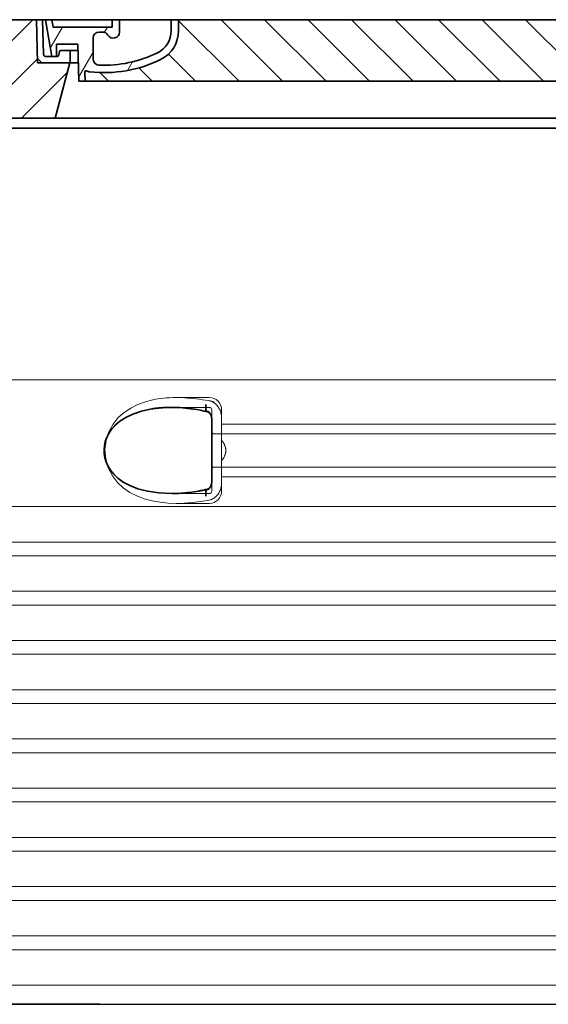
# Model space of a CAD drawing. Units: millimetres. Extents: x 252391 to 299301, y 158447 to 175673.
# Drawn here: x 289745 to 290174, y 169656 to 170456 of the extents above; entities that cross this region are included whole.
import ezdxf

# ---------------------------------------------------------------- set-up
doc = ezdxf.new("R2010")
doc.units = ezdxf.units.MM
doc.linetypes.add('DASHED', pattern=[0])
doc.layers.get('DEFPOINTS').update_dxf_attribs({"color": 250})
for name, color, linetype, lineweight in [('AM_8', 1, 'Continuous', 25), ('kote', 252, 'Continuous', 9), ('Skrytá (ISO)', 1, 'DASHED', 18), ('Viditelná (ISO)', 7, 'Continuous', 35), ('Šrafy (ISO)', 150, 'Continuous', 9)]:
    doc.layers.add(name, color=color, linetype=linetype, lineweight=lineweight)
doc.styles.get("Standard").update_dxf_attribs({"font": 'ISOCP.SHX'})
doc.styles.add('Styl textu40', font='arial.ttf')
doc.dimstyles.new('VARIABEL-ST', dxfattribs={"dimscale": 40, "dimtxt": 7, "dimasz": 2.5, "dimexe": 1, "dimexo": 1, "dimgap": 0.6, "dimtad": 1, "dimdsep": 46, "dimtxsty": 'Standard', "dimcen": 0, "dimclrd": 256, "dimclre": 256, "dimclrt": 5, "dimadec": 0, "dimazin": 0, "dimtp": 0.1, "dimtm": 0.1, "dimtfac": 0.71, "dimtdec": 3, "dimtmove": 0, "dimatfit": 3, "dimfxl": 1, "dimtzin": 0, "dimarcsym": 0})

# ---------------------------------------------------------------- blocks, each defined once
blk = doc.blocks.new('*D382')
at = {"layer": 'DEFPOINTS', "color": 0, "transparency": 16777216}
for p in [(289765.484665994, 170456.4814825375), (289341.3269101585, 169656.4814825375), (289849.984665994, 169656.4814825375)]:
    blk.add_point(p, dxfattribs=at)
at = {"layer": 'kote', "lineweight": -2, "transparency": 16777216}
for p, q in [((289725.484665994, 170456.4814825375), (289301.3269101585, 170456.4814825375)), ((289341.3269101585, 170356.4814825375), (289341.3269101585, 169756.4814825375)), ((289809.984665994, 169656.4814825375), (289301.3269101585, 169656.4814825375))]:
    blk.add_line(p, q, dxfattribs=at)
at = {"layer": 'kote', "transparency": 16777216}
for points in [[(289324.6602434918, 170356.4814825375), (289357.9935768252, 170356.4814825375), (289341.3269101585, 170456.4814825375)], [(289324.6602434918, 169756.4814825375), (289357.9935768252, 169756.4814825375), (289341.3269101585, 169656.4814825375)]]:
    blk.add_solid(points, dxfattribs=at)
at = {"layer": 'kote', "transparency": 16777216, "insert": (289286.6925308952, 170056.4814825373), "char_height": 60, "attachment_point": 5, "rotation": 90, "style": 'Styl textu40'}
blk.add_mtext('800', dxfattribs=at)

msp = doc.modelspace()

# ---------------------------------------------------------------- hatches: boundary and pattern name
at = {"layer": 'AM_8'}
h = msp.add_hatch(dxfattribs=at)
h.set_pattern_fill('_U', color=256, scale=25, angle=45, style=0, pattern_type=0)
h.set_pattern_definition([(45, (287710.681752086, 160951.5773771378), (-17.67766952966369, 17.67766952966369), [])])
h.paths.add_polyline_path([(290588.3883875555, 170456.4814825374), (290413.3904802323, 170456.4814825374), (290413.3047256399, 170453.4863396705), (290412.3883875555, 170421.4814825374), (290386.1883875555, 170421.4814825374), (290398.246101215, 170376.4814825374), (290588.3883875555, 170376.4814825374)])
h.paths.add_polyline_path([(289758.3862948787, 170456.4814825374), (289583.3883875555, 170456.4814825374), (289583.3883875555, 170376.4814825374), (289773.5306738961, 170376.4814825374), (289785.5883875556, 170421.4814825374), (289759.3883875555, 170421.4814825374), (289758.4720494711, 170453.4863396703)])
h = msp.add_hatch(dxfattribs=at)
h.set_pattern_fill('_U', color=256, scale=25, angle=315, style=0, pattern_type=0)
h.set_pattern_definition([(315, (287710.681752086, 160951.5773771378), (17.67766952966369, 17.67766952966369), [])])
edge = h.paths.add_edge_path()
edge.add_arc((290373.1070543739, 170413.8639713216), 1.000000000040469, 358.3000000019467, 470.8053359405052)
edge.add_arc((290368.8447261224, 170425.0814825374), 10.99999999999812, 276.51186741463613, 290.80533594196, ccw=False)
edge.add_arc((290358.2976886237, 170517.4814825374), 103.9999999999972, 243.8230478283349, 276.5118674145019, ccw=False)
edge.add_arc((290323.8883875555, 170447.4814825374), 25.99999999999335, 180.0000000000241, 243.8230478284027, ccw=False)
edge.add_line((290297.8883875555, 170447.4814825374), (290297.8883875555, 170456.4814825374))
edge.add_line((290297.8883875555, 170456.4814825374), (289873.8883875555, 170456.4814825374))
edge.add_line((289873.8883875555, 170456.4814825374), (289873.8883875555, 170447.4814825374))
edge.add_arc((289847.8883875555, 170447.4814825374), 26, 296.17695217164226, 359.99999999999596, ccw=False)
edge.add_arc((289813.4790864874, 170517.4814825374), 104.0000000000068, 263.4881325854969, 296.17695217166425, ccw=False)
edge.add_arc((289802.9320489886, 170425.0814825374), 11.00000000000236, 249.1946640579547, 263.48813258533545, ccw=False)
edge.add_arc((289798.6697207372, 170413.8639713216), 0.9999999999982765, 69.19466406102154, 181.6999999995836)
edge.add_line((289797.6701608771, 170413.8343050775), (289797.8883875555, 170406.4814825374))
edge.add_line((289797.8883875555, 170406.4814825374), (290373.8883875555, 170406.4814825374))
edge.add_line((290373.8883875555, 170406.4814825374), (290374.106614234, 170413.8343050775))
at = {"layer": 'Šrafy (ISO)'}
h = msp.add_hatch(dxfattribs=at)
h.set_pattern_fill('ANSI31', color=256, scale=254, angle=90, style=0)
h.set_pattern_definition([(135, (289077.150872171, 167963.9487237773), (-22.45064030267289, -22.45064030267288), [])])
edge = h.paths.add_edge_path()
edge.add_line((290413.3883875555, 170456.4814825374), (290408.3864373704, 170456.4814825374))
edge.add_line((290408.3864373704, 170456.4814825374), (290407.6027667089, 170428.42563926))
edge.add_ellipse((290405.6035464788, 170428.4814825374), major_axis=(1.999220230080958, -0.05584327743950015), ratio=1, start_angle=271.60000001410526, end_angle=359.99999999999994, ccw=False)
edge.add_line((290405.6035464793, 170426.4814825374), (290400.9376347757, 170426.4814825374))
edge.add_line((290400.9376347757, 170426.4814825374), (290397.0912634435, 170426.4814825374))
edge.add_ellipse((290397.0912634438, 170428.4814825374), major_axis=(-1.999467258428946e-10, -1.999999999987563), ratio=1, start_angle=358.7500315851906, end_angle=360, ccw=False)
edge.add_ellipse((290397.0912634438, 170428.4814825374), major_axis=(-0.04362866800004639, -1.999524078206725), ratio=1, start_angle=282.54996841950907, end_angle=360, ccw=False)
edge.add_line((290395.1300341266, 170428.089590249), (290394.6129329816, 170430.6774286816))
edge.add_ellipse((290393.632318323, 170430.4814825374), major_axis=(0.9806146585664167, 0.1959461441432842), ratio=1, start_angle=2.504686811652579e-13, end_angle=78.69999997715344)
edge.add_line((290393.6323183235, 170431.4814825374), (290386.888387556, 170431.4814825374))
edge.add_ellipse((290386.8883875555, 170430.4814825374), major_axis=(4.999733960175946e-10, 1.000000000000032), ratio=1, start_angle=0, end_angle=90.00000002864459)
edge.add_line((290385.8883875555, 170430.4814825374), (290385.8883875555, 170421.4814825374))
edge.add_line((290385.8883875555, 170421.4814825374), (290386.1883875555, 170421.4814825374))
edge.add_line((290386.1883875555, 170421.4814825374), (290412.3883875555, 170421.4814825374))
edge.add_line((290412.3883875555, 170421.4814825374), (290412.4107490336, 170421.4814825374))
edge.add_line((290412.4107490336, 170421.4814825374), (290413.3047256403, 170453.4863396815))
edge.add_line((290413.3047256403, 170453.4863396815), (290413.3883875555, 170456.4814825374))
edge = h.paths.add_edge_path()
edge.add_line((289763.3903377407, 170456.4814825374), (289758.3883875555, 170456.4814825374))
edge.add_line((289758.3883875555, 170456.4814825374), (289758.4720494708, 170453.4863396814))
edge.add_line((289758.4720494708, 170453.4863396814), (289759.3660260774, 170421.4814825374))
edge.add_line((289759.3660260774, 170421.4814825374), (289759.3883875555, 170421.4814825374))
edge.add_line((289759.3883875555, 170421.4814825374), (289785.5883875556, 170421.4814825374))
edge.add_line((289785.5883875556, 170421.4814825374), (289785.8883875555, 170421.4814825374))
edge.add_line((289785.8883875555, 170421.4814825374), (289785.8883875555, 170430.4814825374))
edge.add_ellipse((289784.8883875555, 170430.4814825374), major_axis=(1.000000000000014, 5.329070518200751e-14), ratio=1, start_angle=0, end_angle=90.00000002864535)
edge.add_line((289784.888387555, 170431.4814825374), (289778.1444567875, 170431.4814825374))
edge.add_ellipse((289778.144456788, 170430.4814825374), major_axis=(-4.999733960176041e-10, 0.9999999999999832), ratio=1, start_angle=0, end_angle=78.6999999771494)
edge.add_line((289777.1638421295, 170430.6774286815), (289776.6467409844, 170428.089590249))
edge.add_ellipse((289774.6855116673, 170428.4814825374), major_axis=(1.961229317100219, -0.391892288450011), ratio=1, start_angle=282.5499684195096, end_angle=360.0000000000001, ccw=False)
edge.add_ellipse((289774.6855116673, 170428.4814825374), major_axis=(0.04362866799997533, -1.999524078194308), ratio=1, start_angle=358.7500315851906, end_angle=360, ccw=False)
edge.add_line((289774.6855116675, 170426.4814825374), (289770.8391403353, 170426.4814825374))
edge.add_line((289770.8391403353, 170426.4814825374), (289766.1732286317, 170426.4814825374))
edge.add_ellipse((289766.1732286323, 170428.4814825374), major_axis=(-5.000089231543825e-10, -2.000000000000037), ratio=1, start_angle=271.60000001410526, end_angle=360, ccw=False)
edge.add_line((289764.1740084022, 170428.42563926), (289763.3903377407, 170456.4814825374))
h = msp.add_hatch(dxfattribs=at)
h.set_pattern_fill('ANSI31', color=256, scale=254, angle=15, style=0)
h.set_pattern_definition([(59.99999999999999, (289077.150872171, 167963.9487237773), (-27.49630657015593, 15.875), [])])
edge = h.paths.add_edge_path()
edge.add_line((289873.8883875555, 170456.4814825374), (289867.8883875555, 170456.4814825374))
edge.add_line((289867.8883875555, 170456.4814825374), (289867.8883875555, 170447.4814825374))
edge.add_ellipse((289847.8883875555, 170447.4814825374), major_axis=(20.00000000000007, -3.441691376337986e-14), ratio=1, start_angle=296.17695217169677, end_angle=360, ccw=False)
edge.add_ellipse((289813.4790864873, 170517.4814825374), major_axis=(43.23219877799098, -87.94871794870173), ratio=1, start_angle=331.3214335193162, end_angle=360, ccw=False)
edge.add_ellipse((289809.4198656823, 170424.570112262), major_axis=(-0.2182376776997686, -4.99523496104362), ratio=1, start_angle=272.5016143090636, end_angle=360, ccw=False)
edge.add_line((289804.4198656823, 170424.570112262), (289804.4198656823, 170441.6120617236))
edge.add_ellipse((289809.418160299, 170441.4814825374), major_axis=(-4.998294616779973, 0.1305791861995109), ratio=1, start_angle=271.49649739626926, end_angle=360.00000000000006, ccw=False)
edge.add_line((289809.418160299, 170446.4814825374), (289812.2281335177, 170446.4814825374))
edge.add_ellipse((289812.2281335177, 170441.4814825374), major_axis=(0, 4.999999999999964), ratio=1, start_angle=300.0000000001269, end_angle=360, ccw=False)
edge.add_ellipse((289820.8883875555, 170446.4814825374), major_axis=(-4.330127018916628, -2.50000000000963), ratio=1, start_angle=0, end_angle=149.9999999998723)
edge.add_line((289825.8883875555, 170446.4814825374), (289825.8883875555, 170456.4814825374))
edge.add_line((289825.8883875555, 170456.4814825374), (289819.8883875555, 170456.4814825374))
edge.add_line((289819.8883875555, 170456.4814825374), (289819.8883875555, 170450.4814825374))
edge.add_line((289819.8883875555, 170450.4814825374), (289771.8924432101, 170450.4814825374))
edge.add_line((289771.8924432101, 170450.4814825374), (289770.8883875555, 170456.4814825374))
edge.add_line((289770.8883875555, 170456.4814825374), (289765.8188620629, 170456.4814825374))
edge.add_line((289765.8188620629, 170456.4814825374), (289770.8391403353, 170426.4814825374))
edge.add_line((289770.8391403353, 170426.4814825374), (289774.6855116675, 170426.4814825374))
edge.add_line((289774.6855116675, 170426.4814825374), (289774.7291403353, 170426.4814825374))
edge.add_line((289774.7291403353, 170426.4814825374), (289774.7291403353, 170426.4819584592))
edge.add_line((289774.7291403353, 170426.4819584592), (289774.7291403353, 170436.4626719166))
edge.add_line((289774.7291403353, 170436.4626719166), (289791.9963649593, 170436.4626719166))
edge.add_line((289791.9963649593, 170436.4626719166), (289792.8861858872, 170406.4814825374))
edge.add_line((289792.8861858872, 170406.4814825374), (289797.8883875555, 170406.4814825374))
edge.add_line((289797.8883875555, 170406.4814825374), (289797.6701608771, 170413.8343050775))
edge.add_ellipse((289798.6697207372, 170413.8639713216), major_axis=(-0.9995598601195966, -0.0296662440776263), ratio=1, start_angle=247.4946640614748, end_angle=360.0000000000001, ccw=False)
edge.add_ellipse((289802.9320489886, 170425.0814825374), major_axis=(-3.90713423049462, -10.28271861449589), ratio=1, start_angle=0, end_angle=14.29346852733118)
edge.add_ellipse((289813.4790864873, 170517.4814825374), major_axis=(-11.79453655770104, -103.3290322580688), ratio=1, start_angle=0, end_angle=32.68881958616701)
edge.add_ellipse((289847.8883875555, 170447.4814825374), major_axis=(11.469767022706, -23.33333333334208), ratio=1, start_angle=0, end_angle=63.8230478283764)
edge.add_line((289873.8883875555, 170447.4814825374), (289873.8883875555, 170456.4814825374))
edge = h.paths.add_edge_path()
edge.add_line((290367.3569094288, 170441.6120617236), (290367.3569094288, 170424.570112262))
edge.add_ellipse((290362.3569094288, 170424.570112262), major_axis=(5.000000000000036, -2.664535259100376e-14), ratio=1, start_angle=272.5016143090636, end_angle=360.00000000000006, ccw=False)
edge.add_ellipse((290358.2976886237, 170517.4814825374), major_axis=(4.277458482799978, -97.9066052364597), ratio=1, start_angle=331.3214335193162, end_angle=360, ccw=False)
edge.add_ellipse((290323.8883875555, 170447.4814825374), major_axis=(-8.822897709796749, -17.94871794871334), ratio=1, start_angle=296.1769521716967, end_angle=360.0000000000002, ccw=False)
edge.add_line((290303.8883875555, 170447.4814825374), (290303.8883875555, 170456.4814825374))
edge.add_line((290303.8883875555, 170456.4814825374), (290297.8883875555, 170456.4814825374))
edge.add_line((290297.8883875555, 170456.4814825374), (290297.8883875555, 170447.4814825374))
edge.add_ellipse((290323.8883875555, 170447.4814825374), major_axis=(-26.00000000000012, -8.659739592076221e-14), ratio=1, start_angle=0, end_angle=63.8230478283764)
edge.add_ellipse((290358.2976886237, 170517.4814825374), major_axis=(-45.87906809090011, -93.33333333333022), ratio=1, start_angle=0, end_angle=32.68881958616706)
edge.add_ellipse((290368.8447261225, 170425.0814825374), major_axis=(1.247499059000141, -10.9290322580626), ratio=1, start_angle=1.857733075309532e-13, end_angle=14.29346852733262)
edge.add_ellipse((290373.1070543738, 170413.8639713216), major_axis=(-0.3551940209060689, 0.9347926013360031), ratio=1, start_angle=247.49466406147428, end_angle=360, ccw=False)
edge.add_line((290374.1066142339, 170413.8343050775), (290373.8883875555, 170406.4814825374))
edge.add_line((290373.8883875555, 170406.4814825374), (290378.8905892239, 170406.4814825374))
edge.add_line((290378.8905892239, 170406.4814825374), (290379.7804101518, 170436.4626719166))
edge.add_line((290379.7804101518, 170436.4626719166), (290397.0476347758, 170436.4626719166))
edge.add_line((290397.0476347758, 170436.4626719166), (290397.0476347758, 170426.4819584592))
edge.add_line((290397.0476347758, 170426.4819584592), (290397.0476347758, 170426.4814825374))
edge.add_line((290397.0476347758, 170426.4814825374), (290397.0912634435, 170426.4814825374))
edge.add_line((290397.0912634435, 170426.4814825374), (290400.9376347757, 170426.4814825374))
edge.add_line((290400.9376347757, 170426.4814825374), (290405.9579130481, 170456.4814825374))
edge.add_line((290405.9579130482, 170456.4814825374), (290400.8883875555, 170456.4814825374))
edge.add_line((290400.8883875555, 170456.4814825374), (290399.884331901, 170450.4814825374))
edge.add_line((290399.884331901, 170450.4814825374), (290351.8883875555, 170450.4814825374))
edge.add_line((290351.8883875555, 170450.4814825374), (290351.8883875555, 170456.4814825374))
edge.add_line((290351.8883875555, 170456.4814825374), (290345.8883875555, 170456.4814825374))
edge.add_line((290345.8883875555, 170456.4814825374), (290345.8883875555, 170446.4814825374))
edge.add_ellipse((290350.8883875555, 170446.4814825374), major_axis=(-5, 6.66133814775094e-15), ratio=1, start_angle=2.544443745170813e-14, end_angle=149.9999999998732)
edge.add_ellipse((290359.5486415933, 170441.4814825374), major_axis=(-4.3301270189167, 2.500000000009665), ratio=1, start_angle=300.0000000001278, end_angle=359.9999999999998, ccw=False)
edge.add_line((290359.5486415933, 170446.4814825374), (290362.358614812, 170446.4814825374))
edge.add_ellipse((290362.358614812, 170441.4814825374), major_axis=(3.552713678800502e-14, 5.000000000000044), ratio=1, start_angle=271.49649739626983, end_angle=360, ccw=False)

# ---------------------------------------------------------------- linework, layer by layer
msp.add_line((289667.8883875555, 169656.4814825374), (290503.8883875555, 169656.4814825374))
at = {"layer": 'Skrytá (ISO)', "ltscale": 12.86209774017334}
msp.add_line((289577.8883875557, 170376.4814825374), (290593.8883875553, 170376.4814825374), dxfattribs=at)
at = {"layer": 'Skrytá (ISO)', "ltscale": 13.01827239990234}
msp.add_line((289623.136945992, 170163.9814825374), (290548.6398291191, 170163.9814825374), dxfattribs=at)
at = {"layer": 'Skrytá (ISO)', "ltscale": 2.604309797286987}
msp.add_line((289871.5279154713, 170149.4814825374), (289898.8883875555, 170149.4814825374), dxfattribs=at)
at = {"layer": 'Skrytá (ISO)', "ltscale": 2.90503716468811}
msp.add_line((289868.3686434581, 170141.4814825374), (289898.8883875555, 170141.4814825374), dxfattribs=at)
at = {"layer": 'Skrytá (ISO)', "ltscale": 2.176965951919556}
msp.add_line((289900.8883875555, 170139.4814825374), (289900.8883875555, 170131.8681693782), dxfattribs=at)
at = {"layer": 'Skrytá (ISO)', "ltscale": 2.024336099624634}
for p, q in [((289908.8883875555, 170139.4814825374), (289908.8883875555, 170132.8622371343)), ((289908.8883875555, 170080.1007279405), (289908.8883875555, 170073.4814825374))]:
    msp.add_line(p, q, dxfattribs=at)
at = {"layer": 'Skrytá (ISO)', "ltscale": 1.731626510620117}
for p, q in [((289908.8883875555, 170114.6696882684), (289908.8883875555, 170132.8622371344)), ((289908.8883875555, 170080.1007279404), (289908.8883875555, 170098.2932768064))]:
    msp.add_line(p, q, dxfattribs=at)
at = {"layer": 'Skrytá (ISO)', "ltscale": 12.22713470458984}
for p, q in [((289908.8883875555, 170127.9314825374), (290262.8883875555, 170127.9314825374)), ((289908.8883875555, 170085.0314825374), (290262.8883875555, 170085.0314825374))]:
    msp.add_line(p, q, dxfattribs=at)
at = {"layer": 'Skrytá (ISO)', "ltscale": 12.64161396026611}
for p, q in [((289902.8883875555, 170119.9314825374), (290268.8883875555, 170119.9314825374)), ((289902.8883875555, 170093.0314825374), (290268.8883875555, 170093.0314825374))]:
    msp.add_line(p, q, dxfattribs=at)
at = {"layer": 'Skrytá (ISO)', "ltscale": 1.599332094192505}
msp.add_line((289908.8883875555, 170114.6696882684), (289908.8883875555, 170098.2932768064), dxfattribs=at)
at = {"layer": 'Skrytá (ISO)', "ltscale": 2.176965713500977}
msp.add_line((289900.8883875555, 170081.094794887), (289900.8883875555, 170073.4814825374), dxfattribs=at)
at = {"layer": 'Skrytá (ISO)'}
msp.add_line((289868.5314959235, 170071.4814825374), (289868.531514997, 170071.4814825374), dxfattribs=at)
at = {"layer": 'Skrytá (ISO)', "ltscale": 2.884176015853882}
msp.add_line((289868.5877977827, 170071.4814825374), (289898.8883875555, 170071.4814825374), dxfattribs=at)
at = {"layer": 'Skrytá (ISO)', "ltscale": 12.97603321075439}
for p, q in [((290495.8883875555, 170060.8689771074), (289675.8883875555, 170060.8689771074)), ((289675.8883875555, 170032.0939879674), (290495.8883875555, 170032.0939879674)), ((290495.8883875555, 170020.8689771074), (289675.8883875555, 170020.8689771074)), ((289675.8883875555, 169992.0939879674), (290495.8883875555, 169992.0939879674)), ((290495.8883875555, 169980.8689771074), (289675.8883875555, 169980.8689771074)), ((289675.8883875555, 169952.0939879674), (290495.8883875555, 169952.0939879674)), ((290495.8883875555, 169940.8689771074), (289675.8883875555, 169940.8689771074)), ((289675.8883875555, 169912.0939879674), (290495.8883875555, 169912.0939879674)), ((290495.8883875555, 169900.8689771074), (289675.8883875555, 169900.8689771074)), ((289675.8883875555, 169872.0939879674), (290495.8883875555, 169872.0939879674)), ((290495.8883875555, 169860.8689771074), (289675.8883875555, 169860.8689771074)), ((289675.8883875555, 169832.0939879674), (290495.8883875555, 169832.0939879674)), ((290495.8883875555, 169820.8689771074), (289675.8883875555, 169820.8689771074)), ((289675.8883875555, 169792.0939879674), (290495.8883875555, 169792.0939879674)), ((290495.8883875555, 169780.8689771074), (289675.8883875555, 169780.8689771074)), ((289675.8883875555, 169752.0939879674), (290495.8883875555, 169752.0939879674)), ((290495.8883875555, 169740.8689771074), (289675.8883875555, 169740.8689771074)), ((289675.8883875555, 169712.0939879675), (290495.8883875555, 169712.0939879675)), ((290495.8883875555, 169700.8689771073), (289675.8883875555, 169700.8689771073)), ((289675.8883875555, 169672.0939879675), (290495.8883875555, 169672.0939879675))]:
    msp.add_line(p, q, dxfattribs=at)
at = {"layer": 'Skrytá (ISO)', "ltscale": 2.526359081268311}
msp.add_line((289872.3468225149, 170063.4814825374), (289898.8883875555, 170063.4814825374), dxfattribs=at)
at = {"layer": 'Skrytá (ISO)', "ltscale": 14.93942737579346, "flags": 128}
msp.add_lwpolyline([(289846.9328325934, 170146.0498113948), (289840.8130854315, 170143.8301153499), (289835.0488489813, 170140.9666509944), (289829.7383516974, 170137.4198980647), (289824.9719828314, 170133.1431646663), (289820.6991022772, 170127.8570623714), (289817.2370928473, 170121.5321417171), (289814.9755686469, 170114.4447393733), (289814.1366594977, 170107.0066900569), (289814.7682017035, 170099.5581121761), (289816.8383616156, 170092.3928900081), (289820.1506060309, 170085.9411688167), (289824.3387240118, 170080.4963751155), (289829.0306109137, 170076.101233514), (289834.2694872565, 170072.4546881038), (289839.9754542059, 170069.4970770198), (289846.0511416144, 170067.1890325862), (289852.3946207709, 170065.4885931331), (289858.8944834418, 170064.3443365413), (289865.4326265997, 170063.6987371761), (289871.8823069281, 170063.4823675472), (289878.3401507086, 170063.63190368), (289885.0257891364, 170064.1281195003), (289891.8919581122, 170064.9656744319), (289898.888608808, 170066.1351080257)], dxfattribs=at)
at = {"layer": 'Skrytá (ISO)', "ltscale": 6.263094425201416, "flags": 128}
msp.add_lwpolyline([(289902.7671641058, 170146.0502691585), (289900.5120104498, 170146.5104742366), (289898.1975382513, 170146.9456549007), (289895.8320635504, 170147.3542852718), (289893.4276217169, 170147.73346618), (289891.0067766852, 170148.079382928), (289888.5778826422, 170148.390509637), (289886.1476916022, 170148.6654730159), (289883.7229746527, 170148.9030523616), (289881.3015764899, 170149.1023321468), (289878.878137464, 170149.262396844), (289876.4549845404, 170149.3808050472), (289874.0282839484, 170149.454962762), (289871.5917414374, 170149.481513055), (289869.1381853766, 170149.4558782894), (289866.6750353522, 170149.3731756526), (289864.2157572455, 170149.2285223323), (289861.7999285407, 170149.021155389), (289859.4761866278, 170148.7558050472), (289857.2352427191, 170148.4346075374), (289855.0673693366, 170148.0589361507), (289852.9629343695, 170147.6309271175), (289850.9122294135, 170147.1522589046), (289848.9056032843, 170146.6246099788), (289846.933366651, 170146.0499639827)], dxfattribs=at)
at = {"layer": 'Skrytá (ISO)', "ltscale": 1.845089673995972, "flags": 128}
msp.add_lwpolyline([(289908.8883989996, 170132.8622503597), (289908.8682192511, 170133.6587591487), (289908.8075083441, 170134.4609136897), (289908.7058657355, 170135.2656622249), (289908.5629481024, 170136.070563348), (289908.3784121222, 170136.8722601253), (289908.1539171881, 170137.6617498714), (289907.8911989874, 170138.433844598), (289907.5912874884, 170139.1864080745), (289907.2552508063, 170139.9173040706), (289906.8840807623, 170140.6247015315), (289906.4788454718, 170141.306311639), (289906.0406893439, 170141.9601507503), (289905.5718821234, 170142.582709344), (289905.0741785712, 170143.1718511897), (289904.5489329047, 170143.7258978206), (289903.9975947089, 170144.2430181819), (289903.4215563483, 170144.7215338069), (289902.8221911139, 170145.1600714046), (289902.2022074408, 170145.555731805), (289901.5652483649, 170145.9062261897), (289900.9133738226, 170146.21002868), (289900.2485865302, 170146.4657659847), (289899.572908277, 170146.6722174007), (289898.8883799262, 170146.828009637)], dxfattribs=at)
at = {"layer": 'Skrytá (ISO)', "ltscale": 14.30033206939697, "flags": 128}
msp.add_lwpolyline([(289898.8883799262, 170074.6775884944), (289884.0768831915, 170072.3716802913), (289870.4549044318, 170071.4961309749), (289858.4975069708, 170071.9151373226), (289848.3283823676, 170073.3993597347), (289839.8726671881, 170075.7005377132), (289832.9773157782, 170078.5855169612), (289827.4484461493, 170081.8580694515), (289823.0893725104, 170085.3656072933), (289819.7208613104, 170088.9979620296), (289817.1926516242, 170092.6754827815), (289815.3778284735, 170096.3539190608), (289814.1824167914, 170099.9992437679), (289813.5334604926, 170103.6041326839), (289813.3854311652, 170107.1861334163), (289813.7273806281, 170110.7740850765), (289814.5842951483, 170114.3937750179), (289816.0136812872, 170118.0548162776), (289818.0965822882, 170121.7375250179), (289820.9386271185, 170125.4037542659), (289824.6787661261, 170128.9990301448), (289829.4745653815, 170132.4285955745), (289835.5185526556, 170135.5697698909), (289843.0044382758, 170138.2501287776), (289852.1219652838, 170140.2592535335)], dxfattribs=at)
at = {"layer": 'Skrytá (ISO)', "ltscale": 1.969586968421936, "flags": 128}
msp.add_lwpolyline([(289886.864377851, 170140.2592535335), (289886.0592478461, 170140.3601141292), (289885.2575129218, 170140.4560919124), (289884.4596308417, 170140.5474920589), (289883.6659449286, 170140.6343145687), (289882.8757494635, 170140.7167120296), (289882.0879954047, 170140.7946844417), (289881.3015574164, 170140.8685369808), (289880.5153864569, 170140.9384222347), (289879.728452558, 170141.0043402034), (289878.9397829718, 170141.066290887), (289878.1492251105, 170141.1242742855), (289877.3576563544, 170141.1782903987), (289876.5659731574, 170141.2278814632), (289875.7757967658, 170141.2733526546), (289874.990045423, 170141.3142462093), (289874.2117899603, 170141.3505621272), (289873.443586225, 170141.3821478206), (289872.6863688178, 170141.4091558772), (289871.9407862372, 170141.4317388851), (289871.2072390265, 170141.449896844), (289870.4847162909, 170141.4637823421), (289869.7718065924, 170141.473700555), (289869.0670412726, 170141.4794988948), (289868.3691042609, 170141.4814825374)], dxfattribs=at)
at = {"layer": 'Skrytá (ISO)', "ltscale": 0.880778431892395, "flags": 128}
for points in [[(289912.3231333441, 170106.4814825374), (289912.3156565375, 170106.8696661312), (289912.2935122199, 170107.2537298519), (289912.2571009345, 170107.6338262874), (289912.206842298, 170108.0098028499), (289912.1430987067, 170108.3818121272), (289912.0663088507, 170108.7498541194), (289911.9768732733, 170109.1137762386), (289911.8751925177, 170109.4737310726), (289911.7616671271, 170109.8295660335), (289911.6367167181, 170110.1814337093), (289911.5007227606, 170110.5293340999), (289911.3540476508, 170110.8731146175), (289911.1970156378, 170111.212775262), (289911.0300081915, 170111.5481634456), (289910.8533686346, 170111.879584344), (289910.6674402899, 170112.2067327815), (289910.4725855536, 170112.5296087581), (289910.2691668219, 170112.8483648616), (289910.0575083441, 170113.1628485042), (289909.83799159, 170113.472907098), (289909.6109598822, 170113.7786932308), (289909.3767756171, 170114.0802069026), (289909.1357821173, 170114.3771429378), (289908.8883417792, 170114.6696539241)], [(289908.8883417792, 170098.2933111507), (289909.1357821173, 170098.585822137), (289909.3767756171, 170098.8827581722), (289909.6109598822, 170099.184271844), (289909.83799159, 170099.4900579769), (289910.0575083441, 170099.8001165706), (289910.2691668219, 170100.1146002132), (289910.4725855536, 170100.4333563167), (289910.6674402899, 170100.7562322933), (289910.8533686346, 170101.0833807308), (289911.0300081915, 170101.4148016292), (289911.1970156378, 170101.7501898128), (289911.3540476508, 170102.0898504573), (289911.5007227606, 170102.4336309749), (289911.6367167181, 170102.7815313655), (289911.7616671271, 170103.1333990413), (289911.8751925177, 170103.4892340022), (289911.9768732733, 170103.8491888362), (289912.0663088507, 170104.2131109554), (289912.1430987067, 170104.5811529476), (289912.206842298, 170104.9531622249), (289912.2571009345, 170105.3291387874), (289912.2935122199, 170105.709235223), (289912.3156565375, 170106.0932989437), (289912.3231333441, 170106.4814825374)]]:
    msp.add_lwpolyline(points, dxfattribs=at)
at = {"layer": 'Skrytá (ISO)', "ltscale": 1.845093369483948, "flags": 128}
msp.add_lwpolyline([(289898.8883799262, 170066.1349554378), (289899.5899027533, 170066.295172723), (289900.2799624152, 170066.5080328304), (289900.9565752692, 170066.7713995296), (289901.6177195258, 170067.0835943538), (289902.2614115424, 170067.4424810726), (289902.885496015, 170067.8465338069), (289903.4864634222, 170068.2923956233), (289904.0624064154, 170068.7776251155), (289904.6120852179, 170069.3003912288), (289905.1342600531, 170069.8587103206), (289905.6276720709, 170070.4505987483), (289906.0909670538, 170071.0740728694), (289906.5219896979, 170071.7253179866), (289906.9196337409, 170072.4021978694), (289907.2831171698, 170073.1025762874), (289907.6116579718, 170073.8243170101), (289907.9045313544, 170074.5652838069), (289908.1608980841, 170075.3236456233), (289908.3800333685, 170076.0971136409), (289908.5610789008, 170076.8832464534), (289908.7032145209, 170077.6792974788), (289908.8056772894, 170078.482672723), (289908.8676851935, 170079.2907781917), (289908.8884943671, 170080.1007147151)], dxfattribs=at)
at = {"layer": 'Skrytá (ISO)', "ltscale": 3.226396560668945, "flags": 128}
msp.add_lwpolyline([(289868.531514997, 170071.4814825374), (289869.6659296698, 170071.4866705257), (289870.8144587225, 170071.5020819026), (289871.9767016119, 170071.5281744319), (289873.1522577948, 170071.5647955257), (289874.3407267279, 170071.6122503597), (289875.541746015, 170071.6706915218), (289876.7550104804, 170071.740119012), (289877.9802912421, 170071.8206854183), (289879.2173021979, 170071.9123907405), (289880.4658335394, 170072.0155401546), (289881.7255800909, 170072.1301336605), (289882.9961794562, 170072.2561712581), (289884.2772310919, 170072.3939581233), (289885.5683726019, 170072.5431890804), (289886.8691843695, 170072.7043218929), (289888.1790369696, 170072.8770513851), (289889.4969958014, 170073.0616827327), (289890.8220881171, 170073.2577581722), (289892.1533220953, 170073.4654302913), (289893.4898203558, 170073.6846990901), (289894.8313540167, 170073.9154119808), (289896.1781710333, 170074.1577215511), (289897.5304239935, 170074.411780389), (289898.8883799262, 170074.6775884944)], dxfattribs=at)
at = {"layer": 'Skrytá (ISO)', "ltscale": 1.495121836662292}
for centre, start, end in [((289898.8883875555, 170139.4814825374), 0, 90), ((289898.8883875555, 170073.4814825374), 270, 0)]:
    msp.add_arc(centre, 10, start, end, dxfattribs=at)
at = {"layer": 'Skrytá (ISO)', "ltscale": 0.298944354057312}
for centre, start, end in [((289898.8883875555, 170139.4814825374), 0, 90), ((289902.8883875555, 170121.9314825374), 180.0000030782542, 270), ((289902.8883875555, 170091.0314825374), 90, 179.9999969217458), ((289898.8883875555, 170073.4814825374), 270, 0)]:
    msp.add_arc(centre, 2, start, end, dxfattribs=at)
at = {"layer": 'Skrytá (ISO)', "ltscale": 0.4202094972133636}
msp.add_ellipse((289907.4616547107, 170122.080845253), major_axis=(61.80022101962529, -17.02816967471894), ratio=0.3460558468547405, start_param=1.741558161442162, end_param=1.804401592894589, dxfattribs=at)
at = {"layer": 'Skrytá (ISO)', "ltscale": 0.2767742872238159}
msp.add_ellipse((289898.8883875837, 170143.7373983534), major_axis=(-1.367241911147893, -5.842144261716186), ratio=0.444325087716914, start_param=5.442350841988741e-06, end_param=0.4847864918246314, dxfattribs=at)
at = {"layer": 'Skrytá (ISO)', "ltscale": 0.2767744064331055}
msp.add_ellipse((289898.8883871337, 170069.2255681114), major_axis=(-1.367240544009308, 5.842143607268831), ratio=0.4443251155547275, start_param=5.798398822603855, end_param=6.283180126764951, dxfattribs=at)
at = {"layer": 'Viditelná (ISO)'}
for p, q in [((289758.3862948787, 170456.4814825374), (289583.3883875555, 170456.4814825374)), ((289759.3883875555, 170421.4814825374), (289758.3862948787, 170456.4814825374)), ((289758.3862948787, 170456.4814825374), (289758.3883875555, 170456.4814825374)), ((289763.3903377407, 170456.4814825374), (289758.3883875555, 170456.4814825374)), ((289758.3883875555, 170456.4814825374), (289759.3660260774, 170421.4814825374)), ((289764.1740084022, 170428.42563926), (289763.3903377407, 170456.4814825374)), ((289763.3903377407, 170456.4814825374), (289765.8188620629, 170456.4814825374)), ((289770.8883875555, 170456.4814825374), (289765.8188620629, 170456.4814825374)), ((289765.8188620629, 170456.4814825374), (289770.8391403353, 170426.4814825374)), ((289771.8924432101, 170450.4814825374), (289770.8883875555, 170456.4814825374)), ((289819.8883875555, 170456.4814825374), (289770.8883875555, 170456.4814825374)), ((289770.8883875555, 170456.4814825374), (289771.8924432101, 170450.4814825374)), ((289825.8883875555, 170456.4814825374), (289819.8883875555, 170456.4814825374)), ((289819.8883875555, 170456.4814825374), (289819.8883875555, 170450.4814825374)), ((289819.8883875555, 170450.4814825374), (289819.8883875555, 170456.4814825374)), ((289825.8883875555, 170446.4814825374), (289825.8883875555, 170456.4814825374)), ((289867.8883875555, 170456.4814825374), (289825.8883875555, 170456.4814825374)), ((289873.8883875555, 170456.4814825374), (289867.8883875555, 170456.4814825374)), ((289867.8883875555, 170456.4814825374), (289867.8883875555, 170447.4814825374)), ((289873.8883875555, 170447.4814825374), (289873.8883875555, 170456.4814825374)), ((290297.8883875555, 170456.4814825374), (289873.8883875555, 170456.4814825374)), ((289873.8883875555, 170456.4814825374), (289873.8883875555, 170447.4814825374)), ((289819.8883875555, 170450.4814825374), (289771.8924432101, 170450.4814825374)), ((289771.8924432101, 170450.4814825374), (289819.8883875555, 170450.4814825374)), ((289804.4198656823, 170424.570112262), (289804.4198656823, 170441.6120617236)), ((289809.418160299, 170446.4814825374), (289812.2281335177, 170446.4814825374)), ((289774.7291403353, 170426.4814825374), (289774.7291403353, 170436.4626719166)), ((289774.7291403353, 170436.4626719166), (289791.9963649593, 170436.4626719166)), ((289791.9963649593, 170436.4626719166), (289792.8861858872, 170406.4814825374)), ((289774.6855116675, 170426.4814825374), (289766.1732286317, 170426.4814825374)), ((289770.8391403353, 170426.4814825374), (289774.7291403353, 170426.4814825374)), ((289777.1638421295, 170430.6774286815), (289776.6467409845, 170428.089590249)), ((289784.888387555, 170431.4814825374), (289778.1444567876, 170431.4814825374)), ((289792.1442032088, 170431.4814825374), (289784.888387555, 170431.4814825374)), ((289785.8883875555, 170421.4814825374), (289785.8883875555, 170430.4814825374)), ((289759.3660260774, 170421.4814825374), (289785.8883875555, 170421.4814825374)), ((289785.5883875556, 170421.4814825374), (289759.3883875555, 170421.4814825374)), ((289773.5306738961, 170376.4814825374), (289785.5883875556, 170421.4814825374)), ((289792.4409962801, 170421.4814825374), (289785.8883875555, 170421.4814825374)), ((289797.8883875555, 170406.4814825374), (289797.6701608771, 170413.8343050775)), ((289797.6701608771, 170413.8343050775), (289797.8883875555, 170406.4814825374)), ((289792.8861858872, 170406.4814825374), (289797.8883875555, 170406.4814825374)), ((289797.8883875555, 170406.4814825374), (290373.8883875555, 170406.4814825374)), ((289583.3883875555, 170376.4814825374), (289773.5306738961, 170376.4814825374)), ((289773.5306738961, 170376.4814825374), (290398.246101215, 170376.4814825374)), ((290601.8883875555, 170368.4814825374), (289569.8883875555, 170368.4814825374)), ((289900.888387589, 170081.0947947781), (289900.8883875889, 170131.8681690057))]:
    msp.add_line(p, q, dxfattribs=at)
at = {"layer": 'Viditelná (ISO)', "flags": 128}
for points in [[(289852.1219652838, 170140.2592535335), (289843.7526529974, 170138.4610052425), (289836.7490404791, 170136.0899420101), (289830.9689921088, 170133.3081121761), (289826.2673968024, 170130.2533026058), (289822.494871015, 170127.0288153011), (289819.5225733466, 170123.714148553), (289817.2384279913, 170120.3656072933), (289815.5468958563, 170117.0155401546), (289814.3762415595, 170113.6911077815), (289813.6687487311, 170110.4013128597), (289813.3841341681, 170107.1360845882), (289813.5050791449, 170103.8757391292), (289814.0390413947, 170100.5976934749), (289815.0175112433, 170097.2871465999), (289816.4919489569, 170093.9450140315), (289818.527986402, 170090.5923528987), (289821.2108439154, 170087.2592230159), (289824.648286695, 170083.9892645198), (289828.9585894293, 170080.8561773616), (289834.287587995, 170077.9498358089), (289840.7819193549, 170075.3955145198), (289848.5888880438, 170073.3456487972), (289857.8183001227, 170071.9784612972), (289868.531514997, 170071.4814825374)], [(289868.3691042609, 170141.4814825374), (289867.683984632, 170141.4796514827), (289867.0030420966, 170141.4738531429), (289866.3249605841, 170141.4643926937), (289865.6484430975, 170141.4509649593), (289864.9721544928, 170141.4337225276), (289864.2951601691, 170141.412360223), (289863.6171740241, 170141.3868780452), (289862.9379481024, 170141.3571234065), (289862.2574824042, 170141.322943719), (289861.5765398688, 170141.2844915706), (289860.8960169501, 170141.2414617855), (289860.2167528815, 170141.1941595394), (289859.5390528388, 170141.1422796565), (289858.8630121893, 170141.0859747249), (289858.1887072272, 170141.0252447444), (289857.515889997, 170140.9597845394), (289856.844026441, 170140.8897466976), (289856.1725825018, 170140.8149786312), (289855.5010050482, 170140.7353277522), (289854.8286074347, 170140.650641473), (289854.1547030158, 170140.5607672054), (289853.4788912482, 170140.4657049495), (289852.8012484259, 170140.3651495296), (289852.1219652838, 170140.2592535335)], [(289885.9757822699, 170140.1159735042), (289883.7569063849, 170140.4289312679), (289881.5383547492, 170140.7029791194), (289879.3225115485, 170140.9372015315), (289877.1118372626, 170141.1308355647), (289874.9087160773, 170141.2829656917), (289872.7156275458, 170141.3926763851), (289870.5349367804, 170141.4592047054), (289868.3691042609, 170141.4814825374)], [(289897.5211352057, 170137.895209344), (289894.6281260199, 170138.5424871761), (289891.7382067389, 170139.1290350276), (289888.8534182257, 170139.6539373714), (289885.9757822699, 170140.1159735042)], [(289900.8883875555, 170131.8681402522), (289900.8688181586, 170132.415320428), (289900.8115595526, 170132.9596014339), (289900.7188242621, 170133.4950323421), (289900.5924051947, 170134.0170355159), (289900.4331225104, 170134.5253057796), (289900.2433603949, 170135.0145025569), (289900.025579328, 170135.4791326839), (289899.7806376166, 170135.9166021663), (289899.5113390631, 170136.3238592464), (289899.2234820075, 170136.694037469), (289898.9227884955, 170137.0207281429), (289898.6129778571, 170137.3007269222), (289898.3048075385, 170137.5308294612), (289898.0116480536, 170137.7063055355), (289897.7459734625, 170137.8257818538), (289897.5211542792, 170137.895209344)], [(289897.5211542792, 170075.0677557308), (289897.7467936224, 170075.1379461605), (289898.0139940924, 170075.2581854183), (289898.3069628424, 170075.4325933772), (289898.6140841193, 170075.6620855647), (289898.9228838629, 170075.9422369319), (289899.224130506, 170076.2693853694), (289899.5120257086, 170076.6389532405), (289899.7798174567, 170077.0440740901), (289900.0244921393, 170077.4821539241), (289900.2433031744, 170077.9481573421), (289900.4328936285, 170078.4361334163), (289900.5918520636, 170078.9440985042), (289900.7188433356, 170079.4688482601), (289900.8118456549, 170080.0050421077), (289900.868875379, 170080.5476446468), (289900.8883875555, 170081.0948248226)], [(289868.531514997, 170071.4814825374), (289870.3033083624, 170071.4965887386), (289872.0831316657, 170071.5419073421), (289873.870450849, 170071.6165228206), (289875.6646746344, 170071.7204351741), (289877.4651926703, 170071.8528814632), (289879.2714327521, 170072.013556512), (289881.0828417487, 170072.201849969), (289882.8988093085, 170072.4174566585), (289884.7187632269, 170072.6597662288), (289886.542112226, 170072.9284735042), (289888.3683031744, 170073.223120721), (289890.1967066473, 170073.5430975276), (289892.026788587, 170073.8879461605), (289893.857938642, 170074.2573614437), (289895.6895846075, 170074.6507330257), (289897.5211352057, 170075.0677557308)]]:
    msp.add_lwpolyline(points, dxfattribs=at)
at = {"layer": 'Viditelná (ISO)'}
for centre, radius, start, end in [((289809.418160299, 170441.4814825374), 5.000000000000019, 90, 178.5035026034489), ((289812.2281335177, 170441.4814825374), 4.999999999999964, 30.00000000006242, 90), ((289820.8883875555, 170446.4814825374), 4.999999999999996, 210.0000000000624, 0), ((289847.8883875555, 170447.4814825374), 20.00000000000007, 296.1769521719343, 0), ((289847.8883875555, 170447.4814825374), 26.00000000000012, 296.1769521719343, 0), ((289847.8883875555, 170447.4814825374), 26.00000000000016, 296.1769521719343, 0), ((289766.1732286323, 170428.4814825374), 2.000000000000037, 181.5999999994574, 269.9999999866598), ((289774.6855116673, 170428.4814825374), 1.999999999999996, 270.0000000066701, 348.7000000008074), ((289778.144456788, 170430.4814825374), 0.9999999999999832, 90.00000003001547, 168.700000005713), ((289784.8883875555, 170430.4814825374), 1.000000000000014, 0, 90.00000003001547), ((289813.4790864873, 170517.4814825374), 103.9999999999999, 263.4881325869566, 296.1769521719343), ((289813.4790864873, 170517.4814825374), 103.9999999999999, 263.4881325869566, 296.1769521719343), ((289809.4198656823, 170424.570112262), 5.000000000000024, 180, 267.498385690232), ((289813.4790864873, 170517.4814825374), 98.00000000000007, 267.498385690232, 296.1769521719343), ((289798.6697207372, 170413.8639713216), 0.9999999999999903, 69.19466406122712, 181.699999999833), ((289798.6697207372, 170413.8639713216), 0.9999999999999762, 69.19466406122712, 181.699999999833), ((289802.9320489886, 170425.0814825374), 11.00000000000014, 249.1946640581095, 263.4881325869566), ((289802.9320489886, 170425.0814825374), 11.00000000000013, 249.1946640581095, 263.4881325869566)]:
    msp.add_arc(centre, radius, start, end, dxfattribs=at)
for centre, major_axis, ratio, start_param, end_param in [((289898.8883875837, 170143.7373983534), (-1.36724191114908, -5.842144261721714), 0.4443250877169175, 4.81600237011281, 6.28319074953062), ((289898.8883871337, 170069.2255681114), (-1.367240544011008, 5.842143607270484), 0.4443251155546946, 6.283180126764744, 7.750368576079529)]:
    msp.add_ellipse(centre, major_axis=major_axis, ratio=ratio, start_param=start_param, end_param=end_param, dxfattribs=at)

# ---------------------------------------------------------------- dimensions: what is measured, and where the dimension line sits
at = {"layer": 'kote'}
dim = msp.add_linear_dim(base=(289341.3269101585, 169656.4814825375), p1=(289765.4846659939, 170456.4814825374), p2=(289849.9846659939, 169656.4814825374), angle=90, dimstyle='VARIABEL-ST', override={"dimtxt": 1.5, "dimtoh": 1, "dimdec": 0, "dimpost": '<>', "dimtxsty": 'Styl textu40', "dimclrt": 256, "dimtofl": 0, "dimatfit": 0}, dxfattribs=at)
dim.commit()
dim.dimension.update_dxf_attribs({"geometry": '*D382', "text_midpoint": (289286.6925308952, 170056.4814825373)})

doc.saveas('drawing.dxf')
